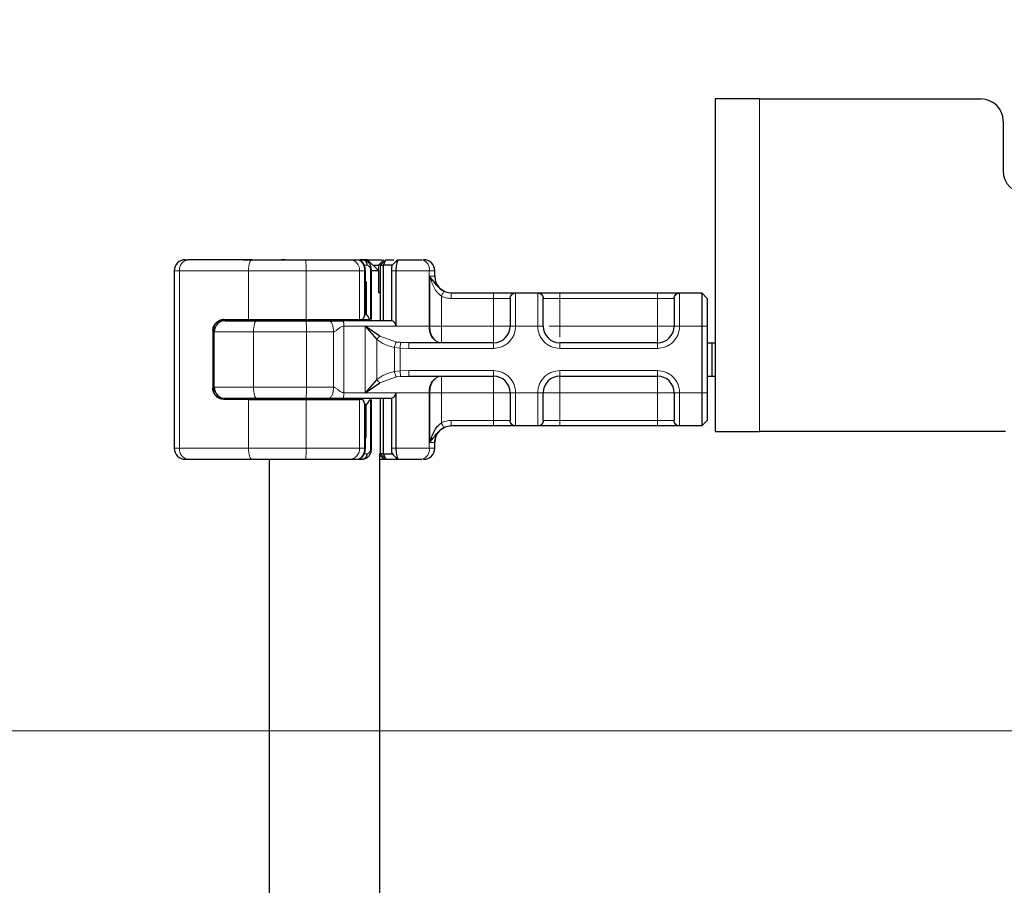
# Model space of a CAD drawing. Units: millimetres. Extents: x -15 to 420, y 0 to 297.
# Drawn here: x 262 to 273, y 229 to 239 of the extents above; entities that cross this region are included whole.
import ezdxf

# ---------------------------------------------------------------- set-up
doc = ezdxf.new("R2010")
doc.units = ezdxf.units.MM
doc.styles.add('SLDTEXTSTYLE0', font='TXT', dxfattribs={"width": 0.605})
doc.dimstyles.new('SLDDIMSTYLE0', dxfattribs={"dimtxt": 2.568319, "dimasz": 2.5, "dimexe": 0, "dimexo": 0.0625, "dimgap": 0.64208, "dimtad": 1, "dimlfac": 8, "dimrnd": 1e-09, "dimzin": 12, "dimdsep": 46, "dimtxsty": 'SLDTEXTSTYLE0', "dimsah": 1, "dimcen": 0.09, "dimadec": 0, "dimazin": 3, "dimtfac": 1, "dimtdec": 3, "dimtofl": 0, "dimtmove": 0, "dimatfit": 3, "dimfxl": 0, "dimfrac": 2, "dimtolj": 1, "dimtzin": 12, "dimarcsym": 0})
doc.dimstyles.new('SLDDIMSTYLE1', dxfattribs={"dimtxt": 2.568319, "dimasz": 2.5, "dimexe": 0, "dimexo": 0.0625, "dimgap": 0.64208, "dimtad": 1, "dimlfac": 8, "dimrnd": 1e-09, "dimzin": 12, "dimdsep": 46, "dimtxsty": 'SLDTEXTSTYLE0', "dimsah": 1, "dimcen": 0.09, "dimadec": 0, "dimazin": 3, "dimtfac": 1, "dimtdec": 3, "dimtmove": 0, "dimatfit": 0, "dimfxl": 0, "dimfrac": 2, "dimtolj": 1, "dimtzin": 12, "dimarcsym": 0})

# ---------------------------------------------------------------- blocks, each defined once
blk = doc.blocks.new('_D_12')
at = {"color": 7, "linetype": 'Continuous', "lineweight": 0}
for p, q in [((255.804, 231.185), (255.804, 236.185)), ((314.072, 231.185), (254.804, 231.185)), ((255.804, 224.685), (255.804, 231.185)), ((314.14, 224.685), (254.804, 224.685)), ((255.804, 224.685), (255.804, 219.685))]:
    blk.add_line(p, q, dxfattribs=at)
at = {"color": 7, "linetype": 'Continuous', "lineweight": 18}
for points in [[(255.804, 231.185), (256.179, 233.685), (255.429, 233.685)], [(255.804, 224.685), (255.429, 222.185), (256.179, 222.185)]]:
    blk.add_solid(points, dxfattribs=at)
at = {"color": 7, "linetype": 'Continuous', "lineweight": 18, "insert": (252.393, 225.975), "char_height": 2.6458, "attachment_point": 1, "rotation": 90, "style": 'SLDTEXTSTYLE0'}
blk.add_mtext('52', dxfattribs=at)
blk = doc.blocks.new('_D_13')
at = {"color": 7, "linetype": 'Continuous', "lineweight": 0}
for p, q in [((273.547, 242.31), (254.804, 242.31)), ((255.804, 242.31), (255.804, 231.185)), ((314.072, 231.185), (254.804, 231.185))]:
    blk.add_line(p, q, dxfattribs=at)
at = {"color": 7, "linetype": 'Continuous', "lineweight": 18}
for points in [[(255.804, 242.31), (255.429, 239.81), (256.179, 239.81)], [(255.804, 231.185), (256.179, 233.685), (255.429, 233.685)]]:
    blk.add_solid(points, dxfattribs=at)
at = {"color": 7, "linetype": 'Continuous', "lineweight": 18, "insert": (252.393, 234.788), "char_height": 2.6458, "attachment_point": 1, "rotation": 90, "style": 'SLDTEXTSTYLE0'}
blk.add_mtext('89', dxfattribs=at)

msp = doc.modelspace()

# ---------------------------------------------------------------- hatches: boundary and pattern name
at = {"linetype": 'Continuous', "lineweight": 18}
h = msp.add_hatch(dxfattribs=at)
h.set_pattern_fill('ANSI31', scale=0.125, angle=90, style=0)
edge = h.paths.add_edge_path(flags=0)
edge.add_line((275.5342, 238.3101), (276.4717, 238.3101))
edge.add_arc((276.4717, 237.9351), 0.375, 0, 90, ccw=False)
edge.add_line((276.8467, 237.9351), (276.8467, 237.194))
edge.add_spline(control_points=[(276.8467, 237.194), (276.8467, 237.0325), (276.8755, 236.8689), (276.9292, 236.7166), (276.9829, 236.5644), (277.0631, 236.419), (277.1643, 236.2932), (277.2652, 236.1678), (277.3892, 236.0581), (277.526, 235.9731), (277.6628, 235.888), (277.8163, 235.8256), (277.9736, 235.7906), (278.0346, 235.7771), (278.0966, 235.7675), (278.1589, 235.762)], knot_values=[0, 0, 0, 0, 0.0038761, 0.0038761, 0.0038761, 0.0077498, 0.0077498, 0.0077498, 0.0116129, 0.0116129, 0.0116129, 0.0154791, 0.0154791, 0.0154791, 0.0169616, 0.0169616, 0.0169616, 0.0169616], weights=[1, 1, 1, 1, 1, 1, 1, 1, 1, 1, 1, 1, 1, 1, 1, 1], degree=3, periodic=0)
edge.add_line((278.1589, 235.762), (312.7843, 232.7327))
edge.add_line((312.7843, 232.7327), (312.7843, 231.9351))
edge.add_line((312.7843, 231.9351), (314.4093, 231.9351))
edge.add_line((314.4093, 231.9351), (314.4093, 231.1851))
edge.add_line((314.4093, 231.1851), (314.5968, 231.1851))
edge.add_line((314.5968, 231.1851), (314.5968, 232.1226))
edge.add_line((314.5968, 232.1226), (312.9718, 232.1226))
edge.add_line((312.9718, 232.1226), (312.9718, 232.9045))
edge.add_line((312.9718, 232.9045), (312.7843, 232.9209))
edge.add_line((312.7843, 232.9209), (278.1753, 235.9488))
edge.add_spline(control_points=[(278.1753, 235.9488), (278.1197, 235.9537), (278.0643, 235.9623), (278.0098, 235.9745), (277.8733, 236.0052), (277.7403, 236.0599), (277.6216, 236.1341), (277.503, 236.2083), (277.3955, 236.3039), (277.3081, 236.4132), (277.2207, 236.5224), (277.151, 236.6483), (277.1047, 236.7803), (277.0584, 236.9123), (277.0342, 237.0541), (277.0342, 237.194)], knot_values=[0, 0, 0, 0, 0.0013395, 0.0013395, 0.0013395, 0.0047379, 0.0047379, 0.0047379, 0.0081364, 0.0081364, 0.0081364, 0.0115348, 0.0115348, 0.0115348, 0.0149332, 0.0149332, 0.0149332, 0.0149332], weights=[1, 1, 1, 1, 1, 1, 1, 1, 1, 1, 1, 1, 1, 1, 1, 1], degree=3, periodic=0)
edge.add_line((277.0342, 237.194), (277.0342, 237.9351))
edge.add_arc((276.4717, 237.9351), 0.5625, 0, 90)
edge.add_line((276.4717, 238.4976), (275.5342, 238.4976))
edge.add_arc((275.5342, 238.8726), 0.375, 180, 270, ccw=False)
edge.add_line((275.1592, 238.8726), (275.1592, 241.7476))
edge.add_arc((274.5967, 241.7476), 0.5625, 0, 90)
edge.add_line((274.5967, 242.3101), (273.8467, 242.3101))
edge.add_arc((273.8467, 241.7476), 0.5625, 90, 180)
edge.add_line((273.2842, 241.7476), (273.2842, 240.6226))
edge.add_arc((273.0967, 240.6226), 0.1875, 270, 360, ccw=False)
edge.add_line((273.0967, 240.4351), (267.0342, 240.4351))
edge.add_line((267.0342, 240.4351), (267.0342, 240.2476))
edge.add_line((267.0342, 240.2476), (273.0967, 240.2476))
edge.add_arc((273.0967, 240.6226), 0.375, 270, 360)
edge.add_line((273.4717, 240.6226), (273.4717, 241.7476))
edge.add_arc((273.8467, 241.7476), 0.375, 90, 180, ccw=False)
edge.add_line((273.8467, 242.1226), (274.5967, 242.1226))
edge.add_arc((274.5967, 241.7476), 0.375, 0, 90, ccw=False)
edge.add_line((274.9717, 241.7476), (274.9717, 238.8726))
edge.add_arc((275.5342, 238.8726), 0.5625, 180, 270)

# ---------------------------------------------------------------- linework, layer by layer
at = {"color": 7, "linetype": 'Continuous', "lineweight": 25}
for p, q in [((269.9717, 238.3101), (269.9717, 234.5601)), ((270.4717, 238.3101), (269.9717, 238.3101)), ((270.4717, 238.3101), (272.9717, 238.3101)), ((273.2217, 238.0601), (273.2217, 237.4976)), ((263.9969, 236.4976), (264.0258, 236.4976)), ((264.6454, 236.4976), (264.8717, 236.4976)), ((264.8722, 236.4971), (264.8717, 236.4976)), ((265.1231, 236.4976), (265.0813, 236.4976)), ((265.8574, 236.4976), (265.9333, 236.4976)), ((265.9609, 236.4902), (265.9449, 236.4963)), ((266.0496, 236.4976), (265.9656, 236.4976)), ((265.9789, 236.4976), (265.9946, 236.4976)), ((265.9946, 236.4976), (266.0291, 236.4893)), ((266.1778, 236.3726), (266.0496, 236.4976)), ((266.1967, 236.4351), (266.2592, 236.4976)), ((266.23, 236.4351), (266.2592, 236.4976)), ((266.2368, 236.4976), (266.2368, 236.4976)), ((266.2592, 236.4976), (266.3481, 236.4976)), ((266.3499, 236.4557), (266.3279, 236.4351)), ((266.3914, 236.4971), (266.3499, 236.4557)), ((266.3918, 236.4976), (266.3901, 236.4932)), ((266.3918, 236.4976), (266.664, 236.4976)), ((263.8719, 236.3726), (263.8719, 234.3726)), ((266.0269, 236.2476), (266.0269, 236.3726)), ((266.0982, 235.8226), (266.0982, 236.3726)), ((266.1778, 236.3726), (266.0982, 236.3726)), ((266.114, 236.4351), (266.1743, 236.4351)), ((266.1962, 236.4351), (266.1743, 236.4351)), ((266.1778, 236.1226), (266.1778, 236.3726)), ((266.1962, 236.4351), (266.1967, 236.4351)), ((266.1967, 236.4351), (266.23, 236.4351)), ((266.1967, 235.8101), (266.1967, 236.4351)), ((266.23, 235.8101), (266.23, 236.4351)), ((266.3279, 236.4351), (266.23, 236.4351)), ((266.3218, 236.3726), (266.3218, 235.8093)), ((266.3709, 236.3726), (266.3709, 235.7476)), ((266.8092, 236.3101), (266.8092, 236.3726)), ((266.0365, 236.2476), (266.0214, 236.2476)), ((266.026, 236.2476), (266.0269, 236.2476)), ((266.026, 235.8851), (266.026, 236.2476)), ((266.0365, 236.2476), (266.0365, 235.8851)), ((266.1873, 236.1226), (266.1778, 236.1226)), ((266.9963, 236.1226), (267.4717, 236.1226)), ((267.7179, 236.1226), (267.9756, 236.1226)), ((268.2217, 236.1226), (269.3217, 236.1226)), ((269.5679, 236.1226), (269.8217, 236.1226)), ((269.8217, 236.1226), (269.8217, 235.7476)), ((269.8217, 236.1226), (269.8842, 236.0601)), ((269.8842, 236.0601), (269.8842, 235.7476)), ((264.4315, 235.8226), (264.7092, 235.8226)), ((264.7092, 235.8226), (265.3585, 235.8226)), ((264.9342, 235.8226), (264.9342, 235.8101)), ((265.3585, 235.8226), (265.9606, 235.8226)), ((265.9606, 235.8226), (265.9972, 235.8226)), ((265.9972, 235.8226), (266.0796, 235.8226)), ((266.0365, 235.8851), (266.026, 235.8851)), ((264.3069, 235.6976), (264.3069, 235.0476)), ((264.3217, 235.6851), (264.3217, 235.7465)), ((264.3217, 235.0601), (264.3217, 235.6851)), ((266.1893, 235.6354), (266.0253, 235.7476)), ((266.0253, 235.7476), (266.1557, 235.598)), ((269.8217, 235.7476), (269.8217, 234.9976)), ((269.8842, 235.7476), (269.8842, 234.9976)), ((266.4243, 235.5633), (266.3785, 235.5684)), ((266.5174, 235.5601), (266.4243, 235.5633)), ((267.4717, 235.5601), (266.5174, 235.5601)), ((269.3217, 235.5601), (268.2217, 235.5601)), ((269.8842, 235.5601), (269.9341, 235.5601)), ((269.9341, 235.5601), (269.9341, 235.1851)), ((269.9341, 235.5601), (269.9717, 235.5601)), ((266.1557, 235.1471), (266.0253, 234.9976)), ((266.4243, 235.1818), (266.5174, 235.1851)), ((266.5174, 235.1851), (267.4717, 235.1851)), ((268.2217, 235.1851), (269.3217, 235.1851)), ((269.8842, 235.1851), (269.9341, 235.1851)), ((269.9341, 235.1851), (269.9717, 235.1851)), ((264.3217, 234.9986), (264.3217, 235.0601)), ((266.0253, 234.9976), (266.1893, 235.1097)), ((264.7092, 234.9226), (264.4315, 234.9226)), ((264.7092, 234.9226), (265.3585, 234.9226)), ((264.9342, 234.9351), (264.9342, 234.9226)), ((265.3585, 234.9226), (265.9606, 234.9226)), ((265.9972, 234.9226), (265.9606, 234.9226)), ((266.0982, 234.3726), (266.0982, 234.9226)), ((266.1967, 234.3101), (266.1967, 234.9351)), ((266.23, 234.3101), (266.23, 234.9351)), ((266.3218, 234.9358), (266.3218, 234.3726)), ((266.3709, 234.9976), (266.3709, 234.3726)), ((269.8217, 234.9976), (269.8217, 234.6226)), ((269.8842, 234.9976), (269.8842, 234.6851)), ((266.026, 234.8601), (266.026, 234.4976)), ((266.026, 234.8601), (266.0365, 234.8601)), ((266.0365, 234.4976), (266.0365, 234.8601)), ((269.8842, 234.6851), (269.8217, 234.6226)), ((266.9963, 234.6226), (266.9967, 234.6226)), ((267.4717, 234.6226), (266.9963, 234.6226)), ((267.9756, 234.6226), (267.7179, 234.6226)), ((269.3217, 234.6226), (268.2217, 234.6226)), ((269.8217, 234.6226), (269.5679, 234.6226)), ((269.9717, 234.5601), (270.4717, 234.5601)), ((273.2467, 234.5601), (270.4717, 234.5601)), ((266.026, 234.4976), (266.0269, 234.4976)), ((266.026, 234.4976), (266.0365, 234.4976)), ((266.0269, 234.3726), (266.0269, 234.4976)), ((266.8092, 234.3726), (266.8092, 234.4351)), ((263.9969, 234.2476), (264.0258, 234.2476)), ((264.6454, 234.2476), (264.8717, 234.2476)), ((264.8717, 234.2476), (264.8722, 234.248)), ((264.9405, 234.2476), (264.9405, 222.7476)), ((265.8574, 234.2476), (265.9333, 234.2476)), ((265.9485, 234.2476), (265.9946, 234.2476)), ((266.0289, 234.2558), (265.9946, 234.2476)), ((266.1962, 234.3101), (266.1873, 234.3101)), ((266.1905, 222.7476), (266.1905, 234.3043)), ((266.1905, 234.2476), (266.2368, 234.2476)), ((266.1967, 234.3101), (266.1962, 234.3101)), ((266.2592, 234.2476), (266.1967, 234.3101)), ((266.23, 234.3101), (266.1967, 234.3101)), ((266.23, 234.3101), (266.3279, 234.3101)), ((266.2592, 234.2476), (266.23, 234.3101)), ((266.2368, 234.2476), (266.2587, 234.2476)), ((266.2592, 234.2476), (266.3918, 234.2476)), ((266.3258, 234.316), (266.3399, 234.2988)), ((266.3499, 234.2894), (266.3279, 234.3101)), ((266.3499, 234.2894), (266.3914, 234.248)), ((266.3901, 234.2519), (266.3918, 234.2476)), ((266.3918, 234.2476), (266.664, 234.2476))]:
    msp.add_line(p, q, dxfattribs=at)
at = {"color": 8, "linetype": 'Continuous', "lineweight": 18}
for p, q in [((270.4717, 234.5601), (270.4717, 238.3101)), ((266.2368, 236.4976), (266.1743, 236.4351)), ((266.1962, 236.4351), (266.2587, 236.4976)), ((266.3901, 236.4932), (266.3499, 236.4557)), ((266.3798, 236.4855), (266.3918, 236.4975)), ((263.9297, 236.3726), (263.8719, 236.3726)), ((264.7092, 236.3726), (263.9297, 236.3726)), ((263.9297, 236.3726), (263.9297, 234.3726)), ((265.3585, 236.3726), (264.7092, 236.3726)), ((264.7092, 235.8226), (264.7092, 236.3726)), ((265.9606, 236.3726), (265.3585, 236.3726)), ((265.3585, 235.8226), (265.3585, 236.3726)), ((265.9606, 235.8226), (265.9606, 236.3726)), ((266.0193, 236.3726), (265.9606, 236.3726)), ((266.0066, 236.4351), (266.0483, 236.4351)), ((266.0193, 235.8644), (266.0193, 236.3726)), ((266.0857, 236.3726), (266.0857, 235.8226)), ((266.1743, 236.4351), (266.1743, 236.376)), ((266.1962, 235.8101), (266.1962, 236.4351)), ((266.3709, 236.3726), (266.3218, 236.3726)), ((266.7485, 236.3726), (266.3709, 236.3726)), ((266.7485, 236.3726), (266.7485, 235.7476)), ((266.8092, 236.3726), (266.7485, 236.3726)), ((266.7533, 236.3101), (266.8092, 236.3101)), ((266.7533, 235.7476), (266.7533, 236.3101)), ((267.4717, 236.1226), (267.4717, 236.0601)), ((267.7179, 236.1226), (267.7217, 236.1189)), ((267.7217, 236.1189), (267.7217, 235.7476)), ((267.9717, 236.1189), (267.9756, 236.1226)), ((267.9717, 235.7476), (267.9717, 236.1189)), ((268.2217, 236.1226), (268.2217, 236.0601)), ((269.3217, 236.1226), (269.3217, 236.0601)), ((269.5679, 236.1226), (269.5717, 236.1189)), ((269.5717, 236.1189), (269.5717, 235.7476)), ((266.8849, 236.0862), (266.8849, 235.7476)), ((266.9963, 236.0601), (267.4717, 236.0601)), ((267.4717, 236.0601), (267.6564, 236.0601)), ((267.4717, 235.7476), (267.4717, 236.0601)), ((267.6592, 236.057), (267.6564, 236.0601)), ((268.0342, 236.057), (268.0371, 236.0601)), ((268.0371, 236.0601), (268.2217, 236.0601)), ((268.2217, 236.0601), (268.2217, 235.7476)), ((268.2217, 236.0601), (269.3217, 236.0601)), ((269.3217, 236.0601), (269.5064, 236.0601)), ((269.3217, 235.7476), (269.3217, 236.0601)), ((269.5092, 236.057), (269.5064, 236.0601)), ((264.6146, 235.8101), (264.6146, 235.8226)), ((264.8976, 235.8101), (264.8976, 235.8226)), ((264.9347, 235.8226), (264.9347, 235.8101)), ((264.3102, 235.6976), (264.3069, 235.6976)), ((264.3201, 235.0053), (264.3201, 235.7398)), ((264.7652, 235.6851), (264.3217, 235.6851)), ((265.3624, 235.6851), (264.7652, 235.6851)), ((264.7652, 235.0601), (264.7652, 235.6851)), ((265.3624, 235.0601), (265.3624, 235.6851)), ((265.6677, 235.6851), (265.3624, 235.6851)), ((265.6677, 235.0601), (265.6677, 235.6851)), ((265.784, 235.7476), (265.784, 234.9976)), ((266.0253, 235.7476), (265.784, 235.7476)), ((266.0253, 235.7476), (266.3709, 235.7476)), ((266.0253, 234.9976), (266.0253, 235.7476)), ((266.3709, 235.7476), (266.7485, 235.7476)), ((266.7485, 235.7476), (266.7533, 235.7476)), ((266.8849, 235.7476), (267.4717, 235.7476)), ((267.7217, 235.7476), (267.6592, 235.7476)), ((267.9717, 235.7476), (267.7217, 235.7476)), ((268.0342, 235.7476), (267.9717, 235.7476)), ((268.2217, 235.7476), (269.3217, 235.7476)), ((269.5717, 235.7476), (269.5092, 235.7476)), ((269.8217, 235.7476), (269.5717, 235.7476)), ((269.8842, 235.7476), (269.8217, 235.7476)), ((266.1557, 235.1471), (266.1557, 235.598)), ((266.1893, 235.6354), (266.3785, 235.5684)), ((267.4717, 235.4976), (267.4717, 235.5601)), ((268.2217, 235.4976), (268.2217, 235.5601)), ((269.3217, 235.4976), (269.3217, 235.5601)), ((266.419, 235.5019), (266.3543, 235.5086)), ((266.3543, 235.5086), (266.3543, 235.2365)), ((266.419, 235.5019), (266.419, 235.2432)), ((266.5174, 235.4976), (266.419, 235.5019)), ((267.4717, 235.4976), (266.5174, 235.4976)), ((269.3217, 235.4976), (268.2217, 235.4976)), ((266.3543, 235.2365), (266.419, 235.2432)), ((266.419, 235.2432), (266.5174, 235.2476)), ((266.5174, 235.2476), (267.4717, 235.2476)), ((267.4717, 235.2476), (267.4717, 235.1851)), ((268.2217, 235.2476), (269.3217, 235.2476)), ((268.2217, 235.2476), (268.2217, 235.1851)), ((269.3217, 235.2476), (269.3217, 235.1851)), ((266.1893, 235.1097), (266.3785, 235.1768)), ((266.4243, 235.1818), (266.3785, 235.1768)), ((264.3069, 235.0476), (264.3102, 235.0476)), ((264.3217, 235.0601), (264.7652, 235.0601)), ((265.3624, 235.0601), (264.7652, 235.0601)), ((265.6677, 235.0601), (265.3624, 235.0601)), ((264.6146, 234.9226), (264.6146, 234.9351)), ((264.7092, 234.3726), (264.7092, 234.9226)), ((264.8976, 234.9351), (264.8976, 234.9226)), ((264.9347, 234.9351), (264.9347, 234.9226)), ((265.3585, 234.3726), (265.3585, 234.9226)), ((266.0253, 234.9976), (265.784, 234.9976)), ((265.9606, 234.3726), (265.9606, 234.9226)), ((266.3709, 234.9976), (266.0253, 234.9976)), ((266.0857, 234.9226), (266.0857, 234.3726)), ((266.1962, 234.3101), (266.1962, 234.9351)), ((266.7485, 234.9976), (266.3709, 234.9976)), ((266.7485, 234.3726), (266.7485, 234.9976)), ((266.7533, 234.9976), (266.7485, 234.9976)), ((266.7533, 234.4351), (266.7533, 234.9976)), ((267.4717, 234.9976), (266.8849, 234.9976)), ((266.8849, 234.9976), (266.8849, 234.6589)), ((267.4717, 234.6851), (267.4717, 234.9976)), ((267.6592, 234.9976), (267.7217, 234.9976)), ((267.7217, 234.9976), (267.9717, 234.9976)), ((267.7217, 234.9976), (267.7217, 234.6262)), ((267.9717, 234.6262), (267.9717, 234.9976)), ((267.9717, 234.9976), (268.0342, 234.9976)), ((269.3217, 234.9976), (268.2217, 234.9976)), ((268.2217, 234.9976), (268.2217, 234.6851)), ((269.3217, 234.6851), (269.3217, 234.9976)), ((269.5717, 234.9976), (269.5092, 234.9976)), ((269.8217, 234.9976), (269.5717, 234.9976)), ((269.5717, 234.9976), (269.5717, 234.6262)), ((269.8842, 234.9976), (269.8217, 234.9976)), ((266.0193, 234.3726), (266.0193, 234.8807)), ((267.4717, 234.6851), (266.9963, 234.6851)), ((267.6564, 234.6851), (267.4717, 234.6851)), ((267.4717, 234.6226), (267.4717, 234.6851)), ((267.6592, 234.6881), (267.6564, 234.6851)), ((268.0342, 234.6881), (268.0371, 234.6851)), ((268.2217, 234.6851), (268.0371, 234.6851)), ((268.2217, 234.6226), (268.2217, 234.6851)), ((269.3217, 234.6851), (268.2217, 234.6851)), ((269.5064, 234.6851), (269.3217, 234.6851)), ((269.3217, 234.6226), (269.3217, 234.6851)), ((269.5064, 234.6851), (269.5092, 234.6881)), ((267.7217, 234.6262), (267.7179, 234.6226)), ((267.9756, 234.6226), (267.9717, 234.6262)), ((269.5717, 234.6262), (269.5679, 234.6226)), ((263.8719, 234.3726), (263.9297, 234.3726)), ((263.9297, 234.3726), (264.7092, 234.3726)), ((264.7092, 234.3726), (265.3585, 234.3726)), ((265.3585, 234.3726), (265.9606, 234.3726)), ((266.0193, 234.3726), (265.9606, 234.3726)), ((266.3218, 234.3726), (266.3709, 234.3726)), ((266.7485, 234.3726), (266.3709, 234.3726)), ((266.7485, 234.3726), (266.8092, 234.3726)), ((266.8092, 234.4351), (266.7533, 234.4351)), ((266.0483, 234.3101), (266.0032, 234.3101)), ((266.1905, 234.2939), (266.2368, 234.2476)), ((266.2587, 234.2476), (266.1962, 234.3101)), ((266.3901, 234.2519), (266.3499, 234.2894)), ((266.3918, 234.2476), (266.3798, 234.2596))]:
    msp.add_line(p, q, dxfattribs=at)
at = {"color": 8, "linetype": 'Continuous', "lineweight": 18, "flags": 128}
for points in [[(264.7497, 236.4976), (264.7418, 236.4952), (264.7342, 236.488), (264.7272, 236.4765), (264.7211, 236.4609), (264.7161, 236.442), (264.7123, 236.4204), (264.71, 236.3969), (264.7092, 236.3726)], [(264.7652, 235.6851), (264.7659, 235.7094), (264.768, 235.7329), (264.7713, 235.7545), (264.7758, 235.7734), (264.7813, 235.789), (264.7876, 235.8005), (264.7944, 235.8077), (264.8015, 235.8101)], [(264.7652, 235.0601), (264.7659, 235.0357), (264.768, 235.0122), (264.7713, 234.9906), (264.7758, 234.9717), (264.7813, 234.9561), (264.7876, 234.9446), (264.7944, 234.9375), (264.8015, 234.9351)], [(264.7497, 234.2476), (264.7418, 234.25), (264.7342, 234.2571), (264.7272, 234.2686), (264.7211, 234.2842), (264.7161, 234.3031), (264.7123, 234.3247), (264.71, 234.3482), (264.7092, 234.3726)]]:
    msp.add_lwpolyline(points, dxfattribs=at)
at = {"color": 7, "linetype": 'Continuous', "lineweight": 25}
for centre, radius, start, end in [((272.9717, 238.0601), 0.25, 0, 90), ((273.4717, 237.4976), 0.25, 180, 270), ((263.9969, 236.3726), 0.125, 90.00037, 180.00037), ((266.6842, 236.3726), 0.125, 360, 90), ((266.9967, 236.3101), 0.1875, 180, 270), ((264.4467, 235.6851), 0.125, 90, 180), ((265.2217, 235.8726), 0.0625, 270, 306.8699), ((265.9092, 235.8726), 0.0625, 233.1301, 270), ((267.4717, 235.7476), 0.1875, 270, 0), ((268.2217, 235.7476), 0.1875, 180, 270), ((269.3217, 235.7476), 0.1875, 270, 0), ((267.4717, 234.9976), 0.1875, 0, 90), ((268.2217, 234.9976), 0.1875, 90, 180), ((269.3217, 234.9976), 0.1875, 0, 90), ((264.4467, 235.0601), 0.125, 180, 270), ((265.2217, 234.8726), 0.0625, 53.1301, 90), ((265.9092, 234.8726), 0.0625, 90, 126.8699), ((266.9967, 234.4351), 0.1875, 90, 180), ((263.9969, 234.3726), 0.125, 179.99963, 269.99963), ((266.6842, 234.3726), 0.125, 270, 0)]:
    msp.add_arc(centre, radius, start, end, dxfattribs=at)
at = {"color": 8, "linetype": 'Continuous', "lineweight": 18}
for centre, radius, start, end in [((264.0424, 236.3853), 0.1134, 98.42734, 186.46904), ((263.9954, 236.4038), 1.3635, 358.68739, 3.94337), ((265.8454, 236.3825), 0.1157, 355.07052, 84.02697), ((266.6389, 236.3895), 0.1109, 351.19893, 76.91845), ((265.2368, 235.8608), 0.0507, 270.60663, 311.10229), ((264.2466, 235.7163), 1.1163, 358.39708, 4.81888), ((265.8941, 235.8608), 0.0507, 228.89771, 269.39337), ((266.9129, 235.7221), 0.1664, 171.19893, 256.91845), ((266.9129, 235.023), 0.1664, 103.08155, 188.80107), ((264.2466, 235.0288), 1.1163, 355.18112, 1.60292), ((265.2368, 234.8843), 0.0507, 48.89771, 89.39337), ((265.8941, 234.8843), 0.0507, 90.60663, 131.10229), ((264.0424, 234.3598), 0.1134, 173.53096, 261.57266), ((263.9954, 234.3413), 1.3635, 356.05663, 1.31261), ((265.8454, 234.3626), 0.1157, 275.97303, 4.92948), ((266.6389, 234.3556), 0.1109, 283.08155, 8.80107)]:
    msp.add_arc(centre, radius, start, end, dxfattribs=at)
at = {"color": 7, "linetype": 'Continuous', "lineweight": 25}
for centre, major_axis, ratio, start_param, end_param in [((265.0316, 236.2257), (0.861, 0.861), 0.8408908, 5.045029, 5.0846116), ((265.9644, 235.8845), (0.0478, 0.0478), 0.8408908, 5.0846116, 5.4203683), ((266.5905, 236.2513), (0.4721, 0.4721), 0.8877488, 2.9156843, 3.0433856), ((265.0316, 234.5194), (0.861, -0.861), 0.8408908, 1.1985737, 1.2381563), ((266.5905, 234.4939), (0.4721, -0.4721), 0.8877488, 3.2397997, 3.367501), ((265.9644, 234.8606), (0.0478, -0.0478), 0.8408908, 0.862817, 1.1985737)]:
    msp.add_ellipse(centre, major_axis=major_axis, ratio=ratio, start_param=start_param, end_param=end_param, dxfattribs=at)
for points in [[(264.7497, 236.4976), (264.6118, 236.4976), (264.3362, 236.4976), (264.1293, 236.4976), (264.0258, 236.4976)], [(264.7497, 236.4976), (264.8486, 236.4976), (265.0465, 236.4976), (265.2526, 236.4976), (265.3557, 236.4976)], [(266.0483, 236.4351), (266.0474, 236.4432), (266.0458, 236.4596), (266.0334, 236.4803), (266.0157, 236.4947), (266.0016, 236.4966), (265.9946, 236.4976)], [(264.8015, 235.8101), (264.8929, 235.8101), (265.0757, 235.8101), (265.2645, 235.8101), (265.3589, 235.8101)], [(265.3589, 235.8101), (265.4029, 235.8101), (265.491, 235.8101), (265.5725, 235.8101), (265.6133, 235.8101)], [(266.3229, 235.8101), (266.2353, 235.8101), (266.0602, 235.8101), (265.8708, 235.8101), (265.7762, 235.8101)], [(264.8015, 234.9351), (264.8929, 234.9351), (265.0757, 234.9351), (265.2645, 234.9351), (265.3589, 234.9351)], [(265.3589, 234.9351), (265.4029, 234.9351), (265.491, 234.9351), (265.5725, 234.9351), (265.6133, 234.9351)], [(265.7762, 234.9351), (265.8708, 234.9351), (266.0602, 234.9351), (266.2353, 234.9351), (266.3229, 234.9351)], [(264.0258, 234.2476), (264.1293, 234.2476), (264.3362, 234.2476), (264.6118, 234.2476), (264.7497, 234.2476)], [(264.7497, 234.2476), (264.8486, 234.2476), (265.0465, 234.2476), (265.2526, 234.2476), (265.3557, 234.2476)], [(265.9946, 234.2476), (266.0016, 234.2485), (266.0157, 234.2504), (266.0334, 234.2648), (266.0458, 234.2855), (266.0474, 234.3019), (266.0483, 234.3101)]]:
    msp.add_open_spline(points, degree=3, dxfattribs=at)
for points, knots in [([(265.3557, 236.4976), (265.4043, 236.4976), (265.503, 236.4976), (265.642, 236.4976), (265.7659, 236.4976), (265.8272, 236.4976), (265.8574, 236.4976)], [0, 0, 0, 0, 0.2464518, 0.5, 0.7535482, 1, 1, 1, 1]), ([(266.0269, 236.3726), (266.0266, 236.3801), (266.026, 236.3953), (266.0213, 236.4178), (266.0139, 236.4388), (266.0005, 236.463), (265.984, 236.4826), (265.9687, 236.4874), (265.9643, 236.4888)], [0, 0, 0, 0, 0.1427178, 0.2889462, 0.436927, 0.5848185, 0.879522, 1, 1, 1, 1]), ([(266.0257, 236.4976), (266.0387, 236.4976), (266.0646, 236.4976), (266.103, 236.4976), (266.1391, 236.4976), (266.1713, 236.4976), (266.1975, 236.4976), (266.2094, 236.4976), (266.2149, 236.4976)], [0, 0, 0, 0, 0.17080863, 0.34161727, 0.5124259, 0.68323453, 0.85404317, 1, 1, 1, 1]), ([(266.0982, 236.3726), (266.0974, 236.3844), (266.0956, 236.4086), (266.0813, 236.4432), (266.0591, 236.4729), (266.0388, 236.4841), (266.0285, 236.4898)], [0, 0, 0, 0, 0.23712724, 0.48545371, 0.74120683, 1, 1, 1, 1]), ([(266.3901, 236.4932), (266.3887, 236.4878), (266.3858, 236.4775), (266.379, 236.4468), (266.3725, 236.4112), (266.3714, 236.3849), (266.3709, 236.3726)], [0, 0, 0, 0, 0.2949533, 0.5626064, 0.7961003, 1, 1, 1, 1]), ([(266.3279, 236.4351), (266.3272, 236.4341), (266.3261, 236.4321), (266.3242, 236.4193), (266.323, 236.4058), (266.3224, 236.3951), (266.3219, 236.3839), (266.3219, 236.3763), (266.3218, 236.3726)], [0, 0, 0, 0, 0.29125982, 0.56544587, 0.68792432, 0.80283372, 0.90332975, 1, 1, 1, 1]), ([(266.9126, 236.1422), (266.9042, 236.1468), (266.8874, 236.156), (266.8571, 236.1803), (266.811, 236.2333), (266.7769, 236.2786), (266.7533, 236.3101)], [0, 0, 0, 0, 0.1093195, 0.2187549, 0.4567095, 1, 1, 1, 1]), ([(267.4717, 236.1226), (267.4999, 236.1226), (267.5581, 236.1226), (267.6355, 236.1226), (267.6945, 236.1226), (267.7102, 236.1226), (267.7179, 236.1226)], [0, 0, 0, 0, 0.24223547, 0.5, 0.75776453, 1, 1, 1, 1]), ([(267.9756, 236.1226), (267.9832, 236.1226), (267.999, 236.1226), (268.058, 236.1226), (268.1354, 236.1226), (268.1935, 236.1226), (268.2217, 236.1226)], [0, 0, 0, 0, 0.2422355, 0.5, 0.7577645, 1, 1, 1, 1]), ([(269.3217, 236.1226), (269.3499, 236.1226), (269.4081, 236.1226), (269.4855, 236.1226), (269.5445, 236.1226), (269.5602, 236.1226), (269.5679, 236.1226)], [0, 0, 0, 0, 0.2422355, 0.5, 0.7577645, 1, 1, 1, 1]), ([(267.6592, 236.057), (267.6592, 236.0484), (267.6592, 236.0305), (267.6592, 235.9568), (267.6592, 235.8582), (267.6592, 235.7836), (267.6592, 235.7476)], [0, 0, 0, 0, 0.24182894, 0.5, 0.75817106, 1, 1, 1, 1]), ([(268.0342, 235.7476), (268.0342, 235.7836), (268.0342, 235.8582), (268.0342, 235.9568), (268.0342, 236.0305), (268.0342, 236.0484), (268.0342, 236.057)], [0, 0, 0, 0, 0.2418289, 0.5, 0.7581711, 1, 1, 1, 1]), ([(269.5092, 236.057), (269.5092, 236.0484), (269.5092, 236.0305), (269.5092, 235.9568), (269.5092, 235.8582), (269.5092, 235.7836), (269.5092, 235.7476)], [0, 0, 0, 0, 0.2418289, 0.5, 0.7581711, 1, 1, 1, 1]), ([(264.3069, 235.6976), (264.308, 235.71), (264.3101, 235.7349), (264.3268, 235.7684), (264.3522, 235.7964), (264.3877, 235.8179), (264.4163, 235.8209), (264.4315, 235.8226)], [0, 0, 0, 0, 0.1755646, 0.3506471, 0.5377369, 0.7542062, 1, 1, 1, 1]), ([(264.4343, 235.8226), (264.4207, 235.8212), (264.3905, 235.818), (264.3502, 235.7937), (264.3181, 235.7529), (264.3101, 235.7172), (264.3102, 235.6978), (264.3102, 235.6976)], [0, 0, 0, 0, 0.1664776, 0.3704483, 0.6541641, 0.9963634, 1, 1, 1, 1]), ([(264.4467, 235.8101), (264.4514, 235.8101), (264.461, 235.8101), (264.5387, 235.8101), (264.6543, 235.8101), (264.7533, 235.8101), (264.8015, 235.8101)], [0, 0, 0, 0, 0.2435293, 0.5, 0.7564707, 1, 1, 1, 1]), ([(265.6133, 235.8101), (265.6194, 235.8101), (265.6321, 235.8101), (265.6596, 235.8101), (265.6843, 235.8101), (265.7035, 235.8101), (265.7101, 235.8101), (265.7119, 235.8101), (265.7125, 235.8101), (265.7195, 235.8101), (265.7403, 235.8101), (265.7618, 235.8101), (265.7762, 235.8101)], [0, 0, 0, 0, 0.1175333, 0.2425416, 0.4868053, 0.5792287, 0.6040544, 0.6111207, 0.6133172, 0.6146227, 0.7432901, 1, 1, 1, 1]), ([(266.3709, 235.7476), (266.3707, 235.7515), (266.3703, 235.7593), (266.3663, 235.7742), (266.3568, 235.7904), (266.3406, 235.8041), (266.3281, 235.8076), (266.3218, 235.8093)], [0, 0, 0, 0, 0.1249897, 0.250132, 0.5001608, 0.7505878, 1, 1, 1, 1]), ([(264.4315, 234.9226), (264.4129, 234.925), (264.3783, 234.9294), (264.3392, 234.9598), (264.3153, 234.9966), (264.3074, 235.0272), (264.3069, 235.0443), (264.3069, 235.0476)], [0, 0, 0, 0, 0.3015402, 0.5595963, 0.7565468, 0.9544621, 1, 1, 1, 1]), ([(264.4343, 234.9226), (264.4207, 234.924), (264.3905, 234.9271), (264.3502, 234.9515), (264.3181, 234.9922), (264.3101, 235.0279), (264.3102, 235.0474), (264.3102, 235.0476)], [0, 0, 0, 0, 0.1664776, 0.3704483, 0.6541641, 0.9963634, 1, 1, 1, 1]), ([(264.4467, 234.9351), (264.4514, 234.9351), (264.461, 234.9351), (264.5387, 234.9351), (264.6543, 234.9351), (264.7533, 234.9351), (264.8015, 234.9351)], [0, 0, 0, 0, 0.2435293, 0.5, 0.7564707, 1, 1, 1, 1]), ([(265.6133, 234.9351), (265.6194, 234.9351), (265.6321, 234.9351), (265.6596, 234.9351), (265.6842, 234.9351), (265.7033, 234.9351), (265.7098, 234.9351), (265.7187, 234.9351), (265.74, 234.9351), (265.7618, 234.9351), (265.7762, 234.9351)], [0, 0, 0, 0, 0.1175173, 0.2424807, 0.4869167, 0.5766824, 0.6020604, 0.6098731, 0.742987, 1, 1, 1, 1]), ([(266.3218, 234.9358), (266.3281, 234.9375), (266.3406, 234.941), (266.3568, 234.9547), (266.3663, 234.971), (266.3704, 234.9859), (266.3708, 234.9937), (266.3709, 234.9976)], [0, 0, 0, 0, 0.2493669, 0.4997484, 0.7515275, 0.8757037, 1, 1, 1, 1]), ([(267.6592, 234.9976), (267.6592, 234.9615), (267.6592, 234.8869), (267.6592, 234.7883), (267.6592, 234.7146), (267.6592, 234.6967), (267.6592, 234.6881)], [0, 0, 0, 0, 0.24182894, 0.5, 0.75817106, 1, 1, 1, 1]), ([(268.0342, 234.6881), (268.0342, 234.6967), (268.0342, 234.7146), (268.0342, 234.7883), (268.0342, 234.8869), (268.0342, 234.9615), (268.0342, 234.9976)], [0, 0, 0, 0, 0.2418289, 0.5, 0.7581711, 1, 1, 1, 1]), ([(269.5092, 234.9976), (269.5092, 234.9615), (269.5092, 234.8869), (269.5092, 234.7883), (269.5092, 234.7146), (269.5092, 234.6967), (269.5092, 234.6881)], [0, 0, 0, 0, 0.2418289, 0.5, 0.7581711, 1, 1, 1, 1]), ([(266.7533, 234.4351), (266.7676, 234.478), (266.789, 234.5426), (266.8359, 234.6189), (266.8695, 234.6464), (266.8849, 234.6589)], [0, 0, 0, 0, 0.5196752, 0.7817066, 1, 1, 1, 1]), ([(266.7533, 234.4351), (266.7769, 234.4665), (266.8109, 234.5118), (266.857, 234.5646), (266.8873, 234.589), (266.9042, 234.5983), (266.9126, 234.6029)], [0, 0, 0, 0, 0.5428984, 0.7804019, 0.8900728, 1, 1, 1, 1]), ([(266.8092, 234.4351), (266.8118, 234.4582), (266.8168, 234.5041), (266.8496, 234.5583), (266.8839, 234.5842), (266.8945, 234.5922)], [0, 0, 0, 0, 0.4125357, 0.8182716, 1, 1, 1, 1]), ([(267.7179, 234.6226), (267.7102, 234.6226), (267.6945, 234.6226), (267.6355, 234.6226), (267.5581, 234.6226), (267.4999, 234.6226), (267.4717, 234.6226)], [0, 0, 0, 0, 0.2422355, 0.5, 0.7577645, 1, 1, 1, 1]), ([(268.2217, 234.6226), (268.1935, 234.6226), (268.1354, 234.6226), (268.058, 234.6226), (267.999, 234.6226), (267.9832, 234.6226), (267.9756, 234.6226)], [0, 0, 0, 0, 0.2422355, 0.5, 0.7577645, 1, 1, 1, 1]), ([(269.5679, 234.6226), (269.5602, 234.6226), (269.5445, 234.6226), (269.4855, 234.6226), (269.4081, 234.6226), (269.3499, 234.6226), (269.3217, 234.6226)], [0, 0, 0, 0, 0.2422355, 0.5, 0.7577645, 1, 1, 1, 1]), ([(265.9449, 234.2488), (265.956, 234.2518), (265.9782, 234.2578), (266.0004, 234.2819), (266.0139, 234.3063), (266.0213, 234.3273), (266.026, 234.3498), (266.0266, 234.365), (266.0269, 234.3726)], [0, 0, 0, 0, 0.2530549, 0.5038329, 0.6296654, 0.7548559, 0.8790524, 1, 1, 1, 1]), ([(266.0284, 234.2553), (266.0387, 234.261), (266.0591, 234.2723), (266.0813, 234.302), (266.0955, 234.3366), (266.0973, 234.3608), (266.0982, 234.3726)], [0, 0, 0, 0, 0.2597302, 0.5151224, 0.763735, 1, 1, 1, 1]), ([(266.3218, 234.3726), (266.3219, 234.3688), (266.3219, 234.3612), (266.3224, 234.35), (266.323, 234.3393), (266.3242, 234.3258), (266.3261, 234.313), (266.3272, 234.3111), (266.3279, 234.3101)], [0, 0, 0, 0, 0.0966992, 0.1970316, 0.3120842, 0.4346705, 0.7088807, 1, 1, 1, 1]), ([(266.3709, 234.3726), (266.3714, 234.3603), (266.3725, 234.3339), (266.379, 234.2983), (266.3859, 234.2676), (266.3887, 234.2573), (266.3901, 234.2519)], [0, 0, 0, 0, 0.20374451, 0.43749638, 0.70517085, 1, 1, 1, 1]), ([(265.3557, 234.2476), (265.4043, 234.2476), (265.503, 234.2476), (265.642, 234.2476), (265.7659, 234.2476), (265.8272, 234.2476), (265.8574, 234.2476)], [0, 0, 0, 0, 0.2464518, 0.5, 0.7535482, 1, 1, 1, 1])]:
    msp.add_open_spline(points, degree=3, knots=knots, dxfattribs=at)
at = {"color": 8, "linetype": 'Continuous', "lineweight": 18}
for points, knots in [([(266.0193, 236.3726), (266.0189, 236.3816), (266.0181, 236.3998), (266.0117, 236.4257), (266.002, 236.449), (265.9865, 236.4726), (265.9631, 236.4931), (265.9436, 236.496), (265.9333, 236.4976)], [0, 0, 0, 0, 0.1320008, 0.264701, 0.398934, 0.5354082, 0.7568201, 1, 1, 1, 1]), ([(266.0267, 236.3726), (266.0268, 236.3726), (266.0273, 236.3726), (266.0252, 236.3726), (266.0212, 236.3726), (266.0193, 236.3726)], [0, 0, 0, 0, 0.0539272, 0.5269636, 1, 1, 1, 1]), ([(266.0857, 236.3726), (266.0855, 236.377), (266.0852, 236.386), (266.0825, 236.3985), (266.0785, 236.4098), (266.0717, 236.4221), (266.0612, 236.4329), (266.0525, 236.4344), (266.0483, 236.4351)], [0, 0, 0, 0, 0.1315025, 0.2619867, 0.388149, 0.5159695, 0.7596627, 1, 1, 1, 1]), ([(266.0977, 236.3726), (266.0978, 236.3726), (266.0984, 236.3726), (266.0947, 236.3726), (266.0887, 236.3726), (266.0857, 236.3726)], [0, 0, 0, 0, 0.1481989, 0.5740995, 1, 1, 1, 1]), ([(266.7533, 236.3101), (266.7676, 236.2671), (266.7891, 236.2025), (266.8359, 236.1262), (266.8696, 236.0987), (266.8849, 236.0862)], [0, 0, 0, 0, 0.5198881, 0.7820105, 1, 1, 1, 1]), ([(266.9126, 236.1422), (266.9121, 236.1411), (266.9111, 236.139), (266.9047, 236.1261), (266.8956, 236.1078), (266.8884, 236.0934), (266.8849, 236.0862)], [0, 0, 0, 0, 0.2501632, 0.5, 0.7498368, 1, 1, 1, 1]), ([(266.9126, 236.1422), (266.9254, 236.1367), (266.9522, 236.1253), (266.9812, 236.1235), (266.9963, 236.1226)], [0, 0, 0, 0, 0.4796864, 1, 1, 1, 1]), ([(266.9963, 236.0601), (266.977, 236.0612), (266.9383, 236.0635), (266.9027, 236.0786), (266.8849, 236.0862)], [0, 0, 0, 0, 0.4999948, 1, 1, 1, 1]), ([(265.6677, 235.6851), (265.6721, 235.6856), (265.6816, 235.6867), (265.6998, 235.6974), (265.7203, 235.7172), (265.7436, 235.7358), (265.766, 235.746), (265.7782, 235.747), (265.784, 235.7476)], [0, 0, 0, 0, 0.1053751, 0.2239328, 0.4709015, 0.7361236, 0.8746205, 1, 1, 1, 1]), ([(267.7217, 235.7476), (267.7184, 235.7161), (267.7132, 235.6676), (267.6821, 235.6093), (267.6498, 235.5695), (267.61, 235.5372), (267.5517, 235.5061), (267.5032, 235.5009), (267.4717, 235.4976)], [0, 0, 0, 0, 0.2394429, 0.3696359, 0.4999999, 0.6301929, 0.7605571, 1, 1, 1, 1]), ([(268.2217, 235.4976), (268.1903, 235.5009), (268.1418, 235.5061), (268.0835, 235.5372), (268.0437, 235.5695), (268.0114, 235.6093), (267.9803, 235.6676), (267.9751, 235.7161), (267.9717, 235.7476)], [0, 0, 0, 0, 0.2394429, 0.3696359, 0.4999999, 0.6301929, 0.7605571, 1, 1, 1, 1]), ([(268.2217, 235.7476), (268.1968, 235.7476), (268.1513, 235.7476), (268.1158, 235.7476), (268.0997, 235.7476)], [0, 0, 0, 0, 0.547379, 1, 1, 1, 1]), ([(268.2217, 235.6256), (268.2217, 235.6416), (268.2217, 235.6772), (268.2217, 235.7226), (268.2217, 235.7476)], [0, 0, 0, 0, 0.4522415, 1, 1, 1, 1]), ([(269.5717, 235.7476), (269.5684, 235.7161), (269.5632, 235.6676), (269.5321, 235.6093), (269.4998, 235.5695), (269.46, 235.5372), (269.4017, 235.5061), (269.3532, 235.5009), (269.3217, 235.4976)], [0, 0, 0, 0, 0.2394429, 0.3696359, 0.4999999, 0.6301929, 0.7605571, 1, 1, 1, 1]), ([(266.1893, 235.6354), (266.1866, 235.6329), (266.1813, 235.628), (266.1726, 235.6187), (266.1638, 235.6086), (266.1584, 235.6016), (266.1557, 235.598)], [0, 0, 0, 0, 0.250016, 0.5, 0.749984, 1, 1, 1, 1]), ([(266.1557, 235.598), (266.1862, 235.5772), (266.2474, 235.5355), (266.3187, 235.5176), (266.3543, 235.5086)], [0, 0, 0, 0, 0.4989143, 1, 1, 1, 1]), ([(266.3543, 235.5086), (266.3559, 235.5155), (266.3589, 235.5292), (266.3652, 235.5475), (266.372, 235.5617), (266.3763, 235.5661), (266.3785, 235.5684)], [0, 0, 0, 0, 0.2500914, 0.5, 0.7499086, 1, 1, 1, 1]), ([(266.419, 235.5019), (266.4197, 235.5101), (266.4211, 235.5264), (266.4228, 235.5456), (266.4239, 235.5584), (266.4241, 235.5617), (266.4243, 235.5633)], [0, 0, 0, 0, 0.2798472, 0.5592831, 0.7796045, 1, 1, 1, 1]), ([(266.3543, 235.2365), (266.3187, 235.2275), (266.2474, 235.2096), (266.1862, 235.1679), (266.1557, 235.1471)], [0, 0, 0, 0, 0.5010857, 1, 1, 1, 1]), ([(266.3543, 235.2365), (266.3559, 235.2296), (266.3589, 235.2159), (266.3652, 235.1976), (266.372, 235.1834), (266.3763, 235.179), (266.3785, 235.1768)], [0, 0, 0, 0, 0.2500983, 0.5, 0.7499017, 1, 1, 1, 1]), ([(266.4243, 235.1818), (266.4241, 235.1841), (266.4237, 235.1887), (266.4223, 235.2051), (266.4207, 235.224), (266.4196, 235.2368), (266.419, 235.2432)], [0, 0, 0, 0, 0.2798472, 0.5592831, 0.7796045, 1, 1, 1, 1]), ([(267.4717, 235.2476), (267.5032, 235.2442), (267.5517, 235.239), (267.61, 235.2079), (267.6497, 235.1756), (267.682, 235.1358), (267.7132, 235.0775), (267.7184, 235.029), (267.7217, 234.9976)], [0, 0, 0, 0, 0.2394429, 0.3696359, 0.4999999, 0.6301929, 0.7605571, 1, 1, 1, 1]), ([(267.9717, 234.9976), (267.9751, 235.029), (267.9803, 235.0775), (268.0114, 235.1358), (268.0437, 235.1756), (268.0835, 235.2079), (268.1417, 235.239), (268.1903, 235.2442), (268.2217, 235.2476)], [0, 0, 0, 0, 0.2394429, 0.3696359, 0.4999999, 0.6301929, 0.7605571, 1, 1, 1, 1]), ([(269.3217, 235.2476), (269.3532, 235.2442), (269.4017, 235.239), (269.46, 235.2079), (269.4997, 235.1756), (269.532, 235.1358), (269.5632, 235.0775), (269.5684, 235.029), (269.5717, 234.9976)], [0, 0, 0, 0, 0.2394429, 0.3696359, 0.4999999, 0.6301929, 0.7605571, 1, 1, 1, 1]), ([(266.1893, 235.1097), (266.1866, 235.1122), (266.1813, 235.1171), (266.1726, 235.1264), (266.1638, 235.1365), (266.1584, 235.1436), (266.1557, 235.1471)], [0, 0, 0, 0, 0.2499317, 0.5, 0.7500683, 1, 1, 1, 1]), ([(265.784, 234.9976), (265.7782, 234.9981), (265.766, 234.9992), (265.7436, 235.0093), (265.7203, 235.0279), (265.6998, 235.0477), (265.6816, 235.0584), (265.6721, 235.0595), (265.6677, 235.0601)], [0, 0, 0, 0, 0.1249137, 0.263355, 0.5290482, 0.7760247, 0.8945958, 1, 1, 1, 1]), ([(266.8849, 234.6589), (266.9027, 234.6665), (266.9383, 234.6816), (266.977, 234.6839), (266.9963, 234.6851)], [0, 0, 0, 0, 0.5000052, 1, 1, 1, 1]), ([(266.9126, 234.6029), (266.9125, 234.6033), (266.9121, 234.6039), (266.9096, 234.609), (266.9044, 234.6196), (266.8969, 234.6346), (266.8902, 234.6482), (266.8866, 234.6553), (266.8849, 234.6589)], [0, 0, 0, 0, 0.1252292, 0.2500089, 0.5, 0.7499911, 0.8747708, 1, 1, 1, 1]), ([(266.9126, 234.6029), (266.9254, 234.6084), (266.9522, 234.6199), (266.9812, 234.6216), (266.9963, 234.6226)], [0, 0, 0, 0, 0.4796864, 1, 1, 1, 1]), ([(265.9333, 234.2476), (265.9436, 234.2491), (265.9631, 234.252), (265.9864, 234.2725), (266.002, 234.296), (266.0117, 234.3194), (266.0181, 234.3453), (266.0189, 234.3635), (266.0193, 234.3726)], [0, 0, 0, 0, 0.2429603, 0.4641189, 0.6008983, 0.7353125, 0.8680682, 1, 1, 1, 1]), ([(266.0193, 234.3726), (266.0212, 234.3726), (266.0252, 234.3726), (266.0273, 234.3726), (266.0268, 234.3726), (266.0267, 234.3726)], [0, 0, 0, 0, 0.4730364, 0.9460728, 1, 1, 1, 1]), ([(266.0857, 234.3726), (266.0855, 234.3681), (266.0852, 234.3592), (266.0824, 234.3466), (266.0785, 234.3353), (266.0717, 234.3229), (266.0612, 234.3122), (266.0525, 234.3108), (266.0483, 234.3101)], [0, 0, 0, 0, 0.13021271, 0.26147436, 0.38948477, 0.51577371, 0.76019156, 1, 1, 1, 1]), ([(266.0857, 234.3726), (266.0887, 234.3726), (266.0947, 234.3726), (266.0984, 234.3726), (266.0978, 234.3726), (266.0977, 234.3726)], [0, 0, 0, 0, 0.4259003, 0.8518007, 1, 1, 1, 1])]:
    msp.add_open_spline(points, degree=3, knots=knots, dxfattribs=at)
for points in [[(266.9963, 236.1226), (266.9963, 236.1216), (266.9963, 236.1197), (266.9963, 236.1053), (266.9963, 236.0846), (266.9963, 236.0682), (266.9963, 236.0601)], [(267.6564, 236.0601), (267.6573, 236.0682), (267.6591, 236.0846), (267.6734, 236.1053), (267.6937, 236.1197), (267.7098, 236.1216), (267.7179, 236.1226)], [(267.7217, 236.1189), (267.7135, 236.118), (267.6972, 236.1161), (267.6765, 236.1018), (267.662, 236.0813), (267.6602, 236.0651), (267.6592, 236.057)], [(268.0342, 236.057), (268.0333, 236.0651), (268.0314, 236.0813), (268.017, 236.1018), (267.9963, 236.1161), (267.9799, 236.118), (267.9717, 236.1189)], [(267.9756, 236.1226), (267.9836, 236.1216), (267.9997, 236.1197), (268.0201, 236.1053), (268.0343, 236.0846), (268.0362, 236.0682), (268.0371, 236.0601)], [(269.5064, 236.0601), (269.5073, 236.0682), (269.5091, 236.0846), (269.5234, 236.1053), (269.5437, 236.1197), (269.5598, 236.1216), (269.5679, 236.1226)], [(269.5717, 236.1189), (269.5635, 236.118), (269.5472, 236.1161), (269.5265, 236.1018), (269.512, 236.0813), (269.5102, 236.0651), (269.5092, 236.057)], [(265.6133, 235.8101), (265.6204, 235.8082), (265.6346, 235.8044), (265.6526, 235.7755), (265.6652, 235.7342), (265.6668, 235.7014), (265.6677, 235.6851)], [(265.784, 235.7476), (265.7839, 235.7557), (265.7836, 235.7721), (265.7818, 235.7928), (265.7792, 235.8072), (265.7772, 235.8091), (265.7762, 235.8101)], [(266.8849, 235.5601), (266.8676, 235.5629), (266.8331, 235.5685), (266.7896, 235.6119), (266.7592, 235.6738), (266.7553, 235.723), (266.7533, 235.7476)], [(266.8849, 235.7476), (266.8727, 235.7476), (266.8484, 235.7476), (266.8134, 235.7476), (266.7807, 235.7476), (266.7624, 235.7476), (266.7533, 235.7476)], [(266.8849, 235.5601), (266.8849, 235.5629), (266.8849, 235.5685), (266.8849, 235.6119), (266.8849, 235.6738), (266.8849, 235.723), (266.8849, 235.7476)], [(267.4717, 235.5601), (267.4717, 235.5629), (267.4717, 235.5685), (267.4717, 235.6119), (267.4717, 235.6738), (267.4717, 235.723), (267.4717, 235.7476)], [(267.6592, 235.7476), (267.6564, 235.7476), (267.6508, 235.7476), (267.6074, 235.7476), (267.5454, 235.7476), (267.4963, 235.7476), (267.4717, 235.7476)], [(269.3217, 235.5601), (269.3217, 235.5629), (269.3217, 235.5685), (269.3217, 235.6119), (269.3217, 235.6738), (269.3217, 235.723), (269.3217, 235.7476)], [(269.5092, 235.7476), (269.5064, 235.7476), (269.5008, 235.7476), (269.4574, 235.7476), (269.3954, 235.7476), (269.3463, 235.7476), (269.3217, 235.7476)], [(266.5174, 235.5601), (266.5174, 235.5591), (266.5174, 235.5572), (266.5174, 235.5428), (266.5174, 235.5221), (266.5174, 235.5057), (266.5174, 235.4976)], [(266.5174, 235.2476), (266.5174, 235.2394), (266.5174, 235.223), (266.5174, 235.2023), (266.5174, 235.1879), (266.5174, 235.186), (266.5174, 235.1851)], [(266.7533, 234.9976), (266.7553, 235.0221), (266.7592, 235.0713), (266.7896, 235.1332), (266.8331, 235.1766), (266.8676, 235.1822), (266.8849, 235.1851)], [(266.8849, 234.9976), (266.8849, 235.0221), (266.8849, 235.0713), (266.8849, 235.1332), (266.8849, 235.1766), (266.8849, 235.1822), (266.8849, 235.1851)], [(267.4717, 235.1851), (267.4717, 235.1822), (267.4717, 235.1766), (267.4717, 235.1332), (267.4717, 235.0713), (267.4717, 235.0221), (267.4717, 234.9976)], [(268.2217, 235.1851), (268.2217, 235.1822), (268.2217, 235.1766), (268.2217, 235.1332), (268.2217, 235.0713), (268.2217, 235.0221), (268.2217, 234.9976)], [(269.3217, 235.1851), (269.3217, 235.1822), (269.3217, 235.1766), (269.3217, 235.1332), (269.3217, 235.0713), (269.3217, 235.0221), (269.3217, 234.9976)], [(265.6677, 235.0601), (265.6668, 235.0437), (265.6652, 235.0109), (265.6526, 234.9696), (265.6346, 234.9407), (265.6204, 234.9369), (265.6133, 234.9351)], [(265.7762, 234.9351), (265.7772, 234.936), (265.7792, 234.9379), (265.7818, 234.9523), (265.7836, 234.973), (265.7839, 234.9894), (265.784, 234.9976)], [(266.8849, 234.9976), (266.8727, 234.9976), (266.8484, 234.9976), (266.8134, 234.9976), (266.7807, 234.9976), (266.7624, 234.9976), (266.7533, 234.9976)], [(267.4717, 234.9976), (267.4963, 234.9976), (267.5454, 234.9976), (267.6074, 234.9976), (267.6508, 234.9976), (267.6564, 234.9976), (267.6592, 234.9976)], [(268.0342, 234.9976), (268.037, 234.9976), (268.0427, 234.9976), (268.086, 234.9976), (268.148, 234.9976), (268.1972, 234.9976), (268.2217, 234.9976)], [(269.3217, 234.9976), (269.3463, 234.9976), (269.3954, 234.9976), (269.4574, 234.9976), (269.5008, 234.9976), (269.5064, 234.9976), (269.5092, 234.9976)], [(266.9963, 234.6851), (266.9963, 234.6769), (266.9963, 234.6605), (266.9963, 234.6398), (266.9963, 234.6254), (266.9963, 234.6235), (266.9963, 234.6226)], [(267.7179, 234.6226), (267.7098, 234.6235), (267.6937, 234.6254), (267.6734, 234.6398), (267.6591, 234.6605), (267.6573, 234.6769), (267.6564, 234.6851)], [(267.6592, 234.6881), (267.6602, 234.68), (267.662, 234.6638), (267.6765, 234.6433), (267.6972, 234.629), (267.7135, 234.6272), (267.7217, 234.6262)], [(267.9717, 234.6262), (267.9799, 234.6272), (267.9963, 234.629), (268.017, 234.6433), (268.0314, 234.6638), (268.0333, 234.68), (268.0342, 234.6881)], [(268.0371, 234.6851), (268.0362, 234.6769), (268.0343, 234.6605), (268.0201, 234.6398), (267.9997, 234.6254), (267.9836, 234.6235), (267.9756, 234.6226)], [(269.5679, 234.6226), (269.5598, 234.6235), (269.5437, 234.6254), (269.5234, 234.6398), (269.5091, 234.6605), (269.5073, 234.6769), (269.5064, 234.6851)], [(269.5092, 234.6881), (269.5102, 234.68), (269.512, 234.6638), (269.5265, 234.6433), (269.5472, 234.629), (269.5635, 234.6272), (269.5717, 234.6262)]]:
    msp.add_open_spline(points, degree=3, dxfattribs=at)

# ---------------------------------------------------------------- dimensions: what is measured, and where the dimension line sits
at = {"color": 7, "linetype": 'Continuous', "lineweight": 18}
for p1, dimstyle, picture, middle in [((273.8467, 242.3101), 'SLDDIMSTYLE0', '_D_13', (255.804, 236.7476)), ((314.4405, 224.6851), 'SLDDIMSTYLE1', '_D_12', (255.804, 227.9351))]:
    dim = msp.add_linear_dim(base=(255.804, 231.1851), p1=p1, p2=(314.3717, 231.1851), angle=90, dimstyle=dimstyle, dxfattribs=at)
    dim.commit()
    dim.dimension.update_dxf_attribs({"geometry": picture, "text_midpoint": middle, "dimtype": 160})

doc.saveas('drawing.dxf')
